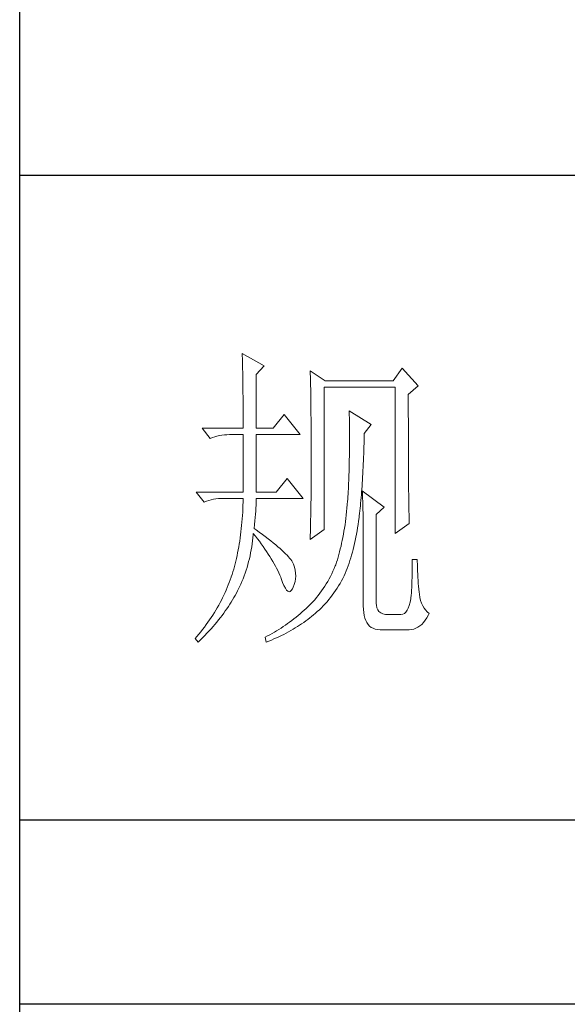
# Model space of a CAD drawing. Units: millimetres. Extents: x -1190 to 35753, y -32154 to -4772.
# Drawn here: x 35234 to 35350, y -10431 to -10222 of the extents above; entities that cross this region are included whole.
import ezdxf

# ---------------------------------------------------------------- set-up
doc = ezdxf.new("R2010")
doc.units = ezdxf.units.MM
doc.layers.add('轮廓线', color=7, linetype='Continuous', lineweight=20)

# ---------------------------------------------------------------- blocks, each defined once
blk = doc.blocks.new('文字')
at = {"layer": '轮廓线', "color": 7, "lineweight": 0}
for p, q in [((3754.61, 1246.45), (3754.63, 1246.07)), ((3758.04, 1244.51), (3754.61, 1246.45)), ((3754.63, 1246.07), (3754.64, 1245.66)), ((3754.64, 1245.66), (3754.65, 1245.26)), ((3754.65, 1245.26), (3754.66, 1244.85)), ((3754.66, 1244.85), (3754.67, 1244.42)), ((3754.67, 1244.42), (3754.68, 1243.99)), ((3754.68, 1243.99), (3754.69, 1243.55)), ((3754.69, 1243.55), (3754.7, 1243.1)), ((3756.79, 1243.15), (3758.04, 1244.51)), ((3765.19, 1243.73), (3765.2, 1243.27)), ((3767.52, 1242.18), (3765.19, 1243.73)), ((3765.2, 1243.27), (3765.21, 1242.8)), ((3779.49, 1244.12), (3778.09, 1242.18)), ((3781.98, 1241.4), (3779.49, 1244.12)), ((3754.7, 1243.1), (3754.71, 1242.65)), ((3754.71, 1242.65), (3754.72, 1242.19)), ((3754.72, 1242.19), (3754.72, 1241.72)), ((3756.79, 1234.79), (3756.79, 1243.15)), ((3765.21, 1242.8), (3765.22, 1242.34)), ((3765.22, 1242.34), (3765.23, 1241.87)), ((3765.23, 1241.87), (3765.26, 1240.46)), ((3778.09, 1242.18), (3767.52, 1242.18)), ((3754.72, 1241.72), (3754.73, 1241.24)), ((3754.73, 1241.24), (3754.74, 1240.75)), ((3754.74, 1240.75), (3754.74, 1240.26)), ((3754.74, 1240.26), (3754.75, 1239.75)), ((3765.26, 1240.46), (3765.26, 1239.99)), ((3767.36, 1219.04), (3767.36, 1241.2)), ((3767.36, 1241.2), (3778.4, 1241.2)), ((3778.4, 1241.2), (3778.4, 1218.46)), ((3780.42, 1240.04), (3781.98, 1241.4)), ((3754.75, 1239.75), (3754.75, 1239.24)), ((3754.75, 1239.24), (3754.76, 1238.73)), ((3754.76, 1238.73), (3754.76, 1238.2)), ((3765.26, 1239.99), (3765.27, 1239.51)), ((3765.27, 1239.51), (3765.28, 1238.56)), ((3780.42, 1236.79), (3780.42, 1240.04)), ((3754.76, 1238.2), (3754.76, 1237.67)), ((3754.76, 1237.67), (3754.77, 1237.12)), ((3765.28, 1238.56), (3765.3, 1237.6)), ((3765.3, 1237.6), (3765.3, 1237.11)), ((3771.25, 1237.51), (3771.26, 1236.92)), ((3774.67, 1235.37), (3771.25, 1237.51)), ((3754.77, 1237.12), (3754.77, 1236.57)), ((3754.77, 1236.57), (3754.77, 1236.01)), ((3754.77, 1236.01), (3754.77, 1235.45)), ((3761.14, 1236.93), (3759.44, 1234.79)), ((3763.63, 1233.82), (3761.14, 1236.93)), ((3765.3, 1237.11), (3765.32, 1236.14)), ((3765.32, 1236.14), (3765.32, 1235.66)), ((3765.32, 1235.66), (3765.33, 1234.68)), ((3771.26, 1236.92), (3771.27, 1236.34)), ((3771.27, 1236.34), (3771.28, 1235.77)), ((3771.28, 1235.77), (3771.28, 1235.2)), ((3780.43, 1236.1), (3780.42, 1236.79)), ((3780.43, 1234.75), (3780.43, 1236.1)), ((3748.39, 1234.79), (3749.64, 1233.23)), ((3748.39, 1234.79), (3754.77, 1234.79)), ((3754.77, 1235.45), (3754.77, 1234.79)), ((3756.79, 1234.79), (3759.44, 1234.79)), ((3765.33, 1234.68), (3765.33, 1234.18)), ((3765.33, 1234.18), (3765.33, 1233.69)), ((3771.28, 1235.2), (3771.28, 1234.64)), ((3771.28, 1234.64), (3771.29, 1234.09)), ((3771.29, 1234.09), (3771.29, 1232.48)), ((3773.58, 1234.01), (3774.67, 1235.37)), ((3780.43, 1234.1), (3780.43, 1234.75)), ((3780.43, 1233.46), (3780.43, 1234.1)), ((3749.64, 1233.23), (3749.99, 1233.37)), ((3749.99, 1233.37), (3750.34, 1233.48)), ((3750.34, 1233.48), (3750.7, 1233.58)), ((3750.7, 1233.58), (3751.08, 1233.66)), ((3751.08, 1233.66), (3751.46, 1233.73)), ((3751.46, 1233.73), (3751.85, 1233.77)), ((3751.85, 1233.77), (3752.25, 1233.8)), ((3752.25, 1233.8), (3752.66, 1233.81)), ((3752.66, 1233.81), (3752.75, 1233.82)), ((3752.75, 1233.82), (3754.77, 1233.82)), ((3754.77, 1233.82), (3754.77, 1224.87)), ((3756.79, 1224.87), (3756.79, 1233.82)), ((3756.79, 1233.82), (3763.63, 1233.82)), ((3765.33, 1233.69), (3765.34, 1232.7)), ((3765.34, 1232.7), (3765.34, 1232.2)), ((3773.55, 1232.48), (3773.56, 1233.05)), ((3773.56, 1233.05), (3773.57, 1233.63)), ((3773.57, 1233.63), (3773.58, 1234.01)), ((3780.43, 1232.83), (3780.43, 1233.46)), ((3780.44, 1232.21), (3780.43, 1232.83)), ((3765.34, 1232.2), (3765.34, 1228.75)), ((3771.29, 1232.48), (3771.28, 1231.95)), ((3771.28, 1231.95), (3771.28, 1231.44)), ((3771.28, 1231.44), (3771.28, 1230.93)), ((3773.5, 1230.83), (3773.51, 1231.37)), ((3773.51, 1231.37), (3773.53, 1231.93)), ((3773.53, 1231.93), (3773.55, 1232.48)), ((3780.44, 1231.62), (3780.44, 1232.21)), ((3780.44, 1231.03), (3780.44, 1231.62)), ((3780.44, 1230.46), (3780.44, 1231.03)), ((3771.26, 1229.93), (3771.25, 1229.45)), ((3771.27, 1230.43), (3771.26, 1229.93)), ((3771.28, 1230.93), (3771.27, 1230.43)), ((3773.43, 1229.24), (3773.46, 1229.77)), ((3773.46, 1229.77), (3773.48, 1230.3)), ((3773.48, 1230.3), (3773.5, 1230.83)), ((3780.45, 1229.89), (3780.44, 1230.46)), ((3780.45, 1229.35), (3780.45, 1229.89)), ((3765.34, 1228.75), (3765.34, 1228.23)), ((3765.34, 1228.23), (3765.34, 1227.72)), ((3771.22, 1228.03), (3771.2, 1227.57)), ((3771.23, 1228.49), (3771.22, 1228.03)), ((3771.24, 1228.97), (3771.23, 1228.49)), ((3771.25, 1229.45), (3771.24, 1228.97)), ((3773.36, 1227.73), (3773.38, 1228.23)), ((3773.38, 1228.23), (3773.41, 1228.73)), ((3773.41, 1228.73), (3773.43, 1229.24)), ((3780.45, 1228.81), (3780.45, 1229.35)), ((3780.46, 1228.29), (3780.45, 1228.81)), ((3780.46, 1227.79), (3780.46, 1228.29)), ((3761.61, 1227.01), (3759.9, 1224.87)), ((3764.1, 1223.9), (3761.61, 1227.01)), ((3765.34, 1227.72), (3765.33, 1227.21)), ((3765.33, 1227.21), (3765.33, 1226.71)), ((3765.33, 1226.71), (3765.33, 1226.21)), ((3771.17, 1226.68), (3771.15, 1226.24)), ((3771.18, 1227.12), (3771.17, 1226.68)), ((3771.2, 1227.57), (3771.18, 1227.12)), ((3773.27, 1226.28), (3773.3, 1226.75)), ((3773.3, 1226.75), (3773.33, 1227.24)), ((3773.33, 1227.24), (3773.36, 1227.73)), ((3780.46, 1227.29), (3780.46, 1227.79)), ((3780.47, 1226.81), (3780.46, 1227.29)), ((3780.47, 1226.34), (3780.47, 1226.81)), ((3765.33, 1225.71), (3765.32, 1225.21)), ((3765.32, 1225.21), (3765.32, 1224.72)), ((3765.33, 1226.21), (3765.33, 1225.71)), ((3771.08, 1224.98), (3771.06, 1224.57)), ((3771.11, 1225.39), (3771.08, 1224.98)), ((3771.13, 1225.81), (3771.11, 1225.39)), ((3771.15, 1226.24), (3771.13, 1225.81)), ((3773.14, 1224.46), (3773.17, 1224.9)), ((3773.17, 1224.9), (3773.21, 1225.35)), ((3773.21, 1225.35), (3773.24, 1225.81)), ((3773.24, 1225.81), (3773.27, 1226.28)), ((3773.27, 1225.07), (3773.29, 1224.69)), ((3776.69, 1222.54), (3773.27, 1225.07)), ((3780.47, 1225.89), (3780.47, 1226.34)), ((3780.48, 1225.45), (3780.47, 1225.89)), ((3780.48, 1225.02), (3780.48, 1225.45)), ((3780.49, 1224.61), (3780.48, 1225.02)), ((3747.46, 1224.87), (3748.71, 1223.32)), ((3747.46, 1224.87), (3754.77, 1224.87)), ((3748.71, 1223.32), (3749.05, 1223.45)), ((3749.05, 1223.45), (3749.41, 1223.57)), ((3749.41, 1223.57), (3749.77, 1223.66)), ((3749.77, 1223.66), (3750.14, 1223.75)), ((3750.14, 1223.75), (3750.53, 1223.81)), ((3750.53, 1223.81), (3750.92, 1223.86)), ((3750.92, 1223.86), (3751.32, 1223.89)), ((3751.32, 1223.89), (3751.73, 1223.9)), ((3751.73, 1223.9), (3754.77, 1223.9)), ((3754.77, 1223.9), (3754.76, 1223.35)), ((3756.78, 1223.25), (3756.79, 1223.64)), ((3756.79, 1224.87), (3759.9, 1224.87)), ((3756.79, 1223.64), (3756.79, 1223.9)), ((3756.79, 1223.9), (3764.1, 1223.9)), ((3765.31, 1223.74), (3765.3, 1223.26)), ((3765.32, 1224.72), (3765.31, 1224.23)), ((3765.31, 1224.23), (3765.31, 1223.74)), ((3770.98, 1223.39), (3770.95, 1223.01)), ((3771.01, 1223.77), (3770.98, 1223.39)), ((3771.03, 1224.17), (3771.01, 1223.77)), ((3771.06, 1224.57), (3771.03, 1224.17)), ((3773.02, 1223.17), (3773.06, 1223.59)), ((3773.06, 1223.59), (3773.1, 1224.02)), ((3773.1, 1224.02), (3773.14, 1224.46)), ((3773.29, 1224.69), (3773.31, 1224.3)), ((3773.31, 1224.3), (3773.33, 1223.89)), ((3773.33, 1223.89), (3773.34, 1223.47)), ((3773.34, 1223.47), (3773.35, 1223.03)), ((3780.49, 1224.21), (3780.49, 1224.61)), ((3780.5, 1223.82), (3780.49, 1224.21)), ((3780.5, 1223.45), (3780.5, 1223.82)), ((3780.51, 1223.09), (3780.5, 1223.45)), ((3754.71, 1222.28), (3754.69, 1221.75)), ((3754.74, 1222.81), (3754.71, 1222.28)), ((3754.76, 1223.35), (3754.74, 1222.81)), ((3756.68, 1221.44), (3756.72, 1221.93)), ((3756.72, 1221.93), (3756.75, 1222.39)), ((3756.75, 1222.39), (3756.77, 1222.83)), ((3756.77, 1222.83), (3756.78, 1223.25)), ((3765.28, 1221.83), (3765.27, 1221.36)), ((3765.29, 1222.78), (3765.28, 1222.31)), ((3765.28, 1222.31), (3765.28, 1221.83)), ((3765.3, 1223.26), (3765.29, 1222.78)), ((3770.84, 1221.84), (3770.78, 1221.31)), ((3770.89, 1222.38), (3770.84, 1221.84)), ((3770.94, 1222.93), (3770.89, 1222.38)), ((3770.95, 1223.01), (3770.94, 1222.93)), ((3772.85, 1221.56), (3772.9, 1221.95)), ((3772.9, 1221.95), (3772.94, 1222.35)), ((3772.94, 1222.35), (3772.98, 1222.76)), ((3772.98, 1222.76), (3773.02, 1223.17)), ((3773.35, 1223.03), (3773.37, 1222.58)), ((3773.37, 1222.58), (3773.38, 1222.12)), ((3773.38, 1222.12), (3773.39, 1221.64)), ((3775.45, 1221.37), (3776.69, 1222.54)), ((3780.51, 1222.74), (3780.51, 1223.09)), ((3780.52, 1222.41), (3780.51, 1222.74)), ((3780.52, 1222.09), (3780.52, 1222.41)), ((3780.53, 1221.78), (3780.52, 1222.09)), ((3754.62, 1220.7), (3754.57, 1220.2)), ((3754.65, 1221.22), (3754.62, 1220.7)), ((3754.69, 1221.75), (3754.65, 1221.22)), ((3756.54, 1219.82), (3756.6, 1220.39)), ((3756.6, 1220.39), (3756.64, 1220.93)), ((3756.64, 1220.93), (3756.68, 1221.44)), ((3765.25, 1220.43), (3765.23, 1219.52)), ((3765.27, 1221.36), (3765.25, 1220.43)), ((3770.72, 1220.79), (3770.66, 1220.28)), ((3770.78, 1221.31), (3770.72, 1220.79)), ((3772.63, 1219.84), (3772.7, 1220.37)), ((3772.7, 1220.37), (3772.77, 1220.9)), ((3772.77, 1220.9), (3772.81, 1221.18)), ((3772.81, 1221.18), (3772.85, 1221.56)), ((3773.39, 1221.64), (3773.4, 1221.15)), ((3773.4, 1221.15), (3773.41, 1220.64)), ((3773.41, 1220.64), (3773.41, 1220.12)), ((3775.45, 1207.57), (3775.45, 1221.37)), ((3780.54, 1221.49), (3780.53, 1221.78)), ((3780.54, 1221.21), (3780.54, 1221.49)), ((3780.55, 1220.95), (3780.54, 1221.21)), ((3780.56, 1220.69), (3780.55, 1220.95)), ((3780.57, 1220.45), (3780.56, 1220.69)), ((3780.57, 1220.22), (3780.57, 1220.45)), ((3754.48, 1219.19), (3754.42, 1218.7)), ((3754.53, 1219.69), (3754.48, 1219.19)), ((3754.57, 1220.2), (3754.53, 1219.69)), ((3756.48, 1219.23), (3756.54, 1219.82)), ((3756.77, 1219.03), (3756.48, 1219.23)), ((3757.27, 1218.66), (3756.77, 1219.03)), ((3765.19, 1217.48), (3767.36, 1219.04)), ((3765.23, 1219.07), (3765.22, 1218.62)), ((3765.23, 1219.52), (3765.23, 1219.07)), ((3770.43, 1218.79), (3770.35, 1218.31)), ((3770.51, 1219.28), (3770.43, 1218.79)), ((3770.59, 1219.77), (3770.51, 1219.28)), ((3770.66, 1220.28), (3770.59, 1219.77)), ((3772.38, 1218.33), (3772.47, 1218.83)), ((3772.47, 1218.83), (3772.55, 1219.33)), ((3772.55, 1219.33), (3772.63, 1219.84)), ((3773.41, 1220.12), (3773.42, 1219.59)), ((3773.42, 1219.59), (3773.42, 1219.04)), ((3773.42, 1219.04), (3773.42, 1218.47)), ((3778.4, 1218.46), (3780.58, 1220.01)), ((3780.58, 1220.01), (3780.57, 1220.22)), ((3754.23, 1217.26), (3754.16, 1216.8)), ((3754.3, 1217.74), (3754.23, 1217.26)), ((3754.36, 1218.22), (3754.3, 1217.74)), ((3754.42, 1218.7), (3754.36, 1218.22)), ((3756.16, 1216.82), (3756.22, 1217.29)), ((3756.22, 1217.29), (3756.27, 1217.77)), ((3756.27, 1217.77), (3756.31, 1218.24)), ((3756.31, 1218.24), (3756.32, 1218.46)), ((3756.32, 1218.46), (3756.66, 1218.04)), ((3756.66, 1218.04), (3756.98, 1217.62)), ((3756.98, 1217.62), (3757.28, 1217.22)), ((3757.75, 1218.3), (3757.27, 1218.66)), ((3758.21, 1217.96), (3757.75, 1218.3)), ((3758.64, 1217.62), (3758.21, 1217.96)), ((3759.06, 1217.29), (3758.64, 1217.62)), ((3759.45, 1216.97), (3759.06, 1217.29)), ((3765.2, 1218.17), (3765.19, 1217.73)), ((3765.19, 1217.73), (3765.19, 1217.48)), ((3765.22, 1218.62), (3765.2, 1218.17)), ((3770.17, 1217.37), (3770.07, 1216.92)), ((3770.26, 1217.83), (3770.17, 1217.37)), ((3770.35, 1218.31), (3770.26, 1217.83)), ((3772.08, 1216.89), (3772.19, 1217.36)), ((3772.19, 1217.36), (3772.29, 1217.84)), ((3772.29, 1217.84), (3772.38, 1218.33)), ((3773.42, 1218.47), (3773.43, 1217.9)), ((3773.43, 1217.9), (3773.43, 1207.18)), ((3754, 1215.88), (3753.91, 1215.43)), ((3754.08, 1216.34), (3754, 1215.88)), ((3754.16, 1216.8), (3754.08, 1216.34)), ((3755.93, 1215.43), (3756.02, 1215.89)), ((3756.02, 1215.89), (3756.09, 1216.35)), ((3756.09, 1216.35), (3756.16, 1216.82)), ((3757.28, 1217.22), (3757.58, 1216.81)), ((3757.58, 1216.81), (3757.87, 1216.41)), ((3757.87, 1216.41), (3758.15, 1216.01)), ((3758.15, 1216.01), (3758.41, 1215.62)), ((3759.82, 1216.67), (3759.45, 1216.97)), ((3760.17, 1216.37), (3759.82, 1216.67)), ((3760.49, 1216.09), (3760.17, 1216.37)), ((3760.8, 1215.81), (3760.49, 1216.09)), ((3761.08, 1215.55), (3760.8, 1215.81)), ((3769.86, 1216.03), (3769.75, 1215.6)), ((3769.97, 1216.47), (3769.86, 1216.03)), ((3770.07, 1216.92), (3769.97, 1216.47)), ((3771.75, 1215.52), (3771.86, 1215.97)), ((3771.86, 1215.97), (3771.98, 1216.43)), ((3771.98, 1216.43), (3772.08, 1216.89)), ((3753.72, 1214.56), (3753.62, 1214.13)), ((3753.81, 1214.99), (3753.72, 1214.56)), ((3753.91, 1215.43), (3753.81, 1214.99)), ((3755.62, 1214.06), (3755.73, 1214.51)), ((3755.73, 1214.51), (3755.84, 1214.97)), ((3755.84, 1214.97), (3755.93, 1215.43)), ((3758.41, 1215.62), (3758.67, 1215.24)), ((3758.67, 1215.24), (3758.91, 1214.86)), ((3758.91, 1214.86), (3759.14, 1214.48)), ((3759.14, 1214.48), (3759.36, 1214.1)), ((3761.34, 1215.29), (3761.08, 1215.55)), ((3761.58, 1215.05), (3761.34, 1215.29)), ((3761.79, 1214.81), (3761.58, 1215.05)), ((3761.99, 1214.59), (3761.79, 1214.81)), ((3762.16, 1214.37), (3761.99, 1214.59)), ((3762.31, 1214.17), (3762.16, 1214.37)), ((3769.4, 1214.36), (3769.27, 1213.97)), ((3769.52, 1214.77), (3769.4, 1214.36)), ((3769.64, 1215.18), (3769.52, 1214.77)), ((3769.75, 1215.6), (3769.64, 1215.18)), ((3771.23, 1213.81), (3771.36, 1214.23)), ((3771.36, 1214.23), (3771.49, 1214.65)), ((3771.49, 1214.65), (3771.62, 1215.08)), ((3771.62, 1215.08), (3771.75, 1215.52)), ((3781.82, 1214.37), (3781.05, 1214.37)), ((3781.05, 1214.37), (3781.05, 1213.92)), ((3781.82, 1214.11), (3781.82, 1214.37)), ((3753.29, 1212.88), (3753.17, 1212.48)), ((3753.4, 1213.29), (3753.29, 1212.88)), ((3753.51, 1213.71), (3753.4, 1213.29)), ((3753.62, 1214.13), (3753.51, 1213.71)), ((3755.08, 1212.28), (3755.23, 1212.72)), ((3755.23, 1212.72), (3755.37, 1213.16)), ((3755.37, 1213.16), (3755.5, 1213.61)), ((3755.5, 1213.61), (3755.62, 1214.06)), ((3759.36, 1214.1), (3759.57, 1213.74)), ((3759.57, 1213.74), (3759.77, 1213.37)), ((3759.77, 1213.37), (3759.96, 1213.02)), ((3759.96, 1213.02), (3760.14, 1212.66)), ((3760.14, 1212.66), (3760.31, 1212.31)), ((3762.44, 1213.97), (3762.31, 1214.17)), ((3762.54, 1213.79), (3762.44, 1213.97)), ((3762.6, 1213.65), (3762.54, 1213.79)), ((3762.75, 1213.18), (3762.6, 1213.65)), ((3762.86, 1212.72), (3762.75, 1213.18)), ((3762.92, 1212.27), (3762.86, 1212.72)), ((3768.9, 1212.98), (3768.72, 1212.56)), ((3769.07, 1213.4), (3768.9, 1212.98)), ((3769.14, 1213.58), (3769.07, 1213.4)), ((3769.27, 1213.97), (3769.14, 1213.58)), ((3770.79, 1212.62), (3770.94, 1213.01)), ((3770.94, 1213.01), (3771.08, 1213.41)), ((3771.08, 1213.41), (3771.23, 1213.81)), ((3781.04, 1213), (3781.03, 1212.53)), ((3781.05, 1213.92), (3781.04, 1213.47)), ((3781.04, 1213.47), (3781.04, 1213)), ((3781.83, 1213.6), (3781.82, 1214.11)), ((3781.84, 1213.09), (3781.83, 1213.6)), ((3781.86, 1212.6), (3781.84, 1213.09)), ((3752.76, 1211.24), (3752.61, 1210.84)), ((3752.91, 1211.65), (3752.76, 1211.24)), ((3752.92, 1211.69), (3752.91, 1211.65)), ((3753.05, 1212.08), (3752.92, 1211.69)), ((3753.17, 1212.48), (3753.05, 1212.08)), ((3754.58, 1210.98), (3754.75, 1211.41)), ((3754.75, 1211.41), (3754.92, 1211.84)), ((3754.92, 1211.84), (3755.08, 1212.28)), ((3760.31, 1212.31), (3760.46, 1211.97)), ((3760.46, 1211.97), (3760.61, 1211.62)), ((3760.61, 1211.62), (3760.68, 1211.46)), ((3760.68, 1211.46), (3760.9, 1210.84)), ((3762.83, 1210.95), (3762.9, 1211.39)), ((3762.9, 1211.39), (3762.93, 1211.82)), ((3762.93, 1211.82), (3762.92, 1212.27)), ((3768.12, 1211.36), (3767.91, 1210.98)), ((3768.33, 1211.76), (3768.12, 1211.36)), ((3768.53, 1212.16), (3768.33, 1211.76)), ((3768.72, 1212.56), (3768.53, 1212.16)), ((3770.03, 1211.05), (3770.24, 1211.45)), ((3770.24, 1211.45), (3770.44, 1211.85)), ((3770.44, 1211.85), (3770.63, 1212.23)), ((3770.63, 1212.23), (3770.79, 1212.62)), ((3781, 1211.57), (3780.99, 1211.08)), ((3781.01, 1212.05), (3781, 1211.57)), ((3781.03, 1212.53), (3781.01, 1212.05)), ((3781.88, 1212.11), (3781.86, 1212.6)), ((3781.91, 1211.62), (3781.88, 1212.11)), ((3781.94, 1211.15), (3781.91, 1211.62)), ((3781.98, 1210.68), (3781.94, 1211.15)), ((3752.13, 1209.64), (3751.95, 1209.24)), ((3752.3, 1210.04), (3752.13, 1209.64)), ((3752.46, 1210.44), (3752.3, 1210.04)), ((3752.61, 1210.84), (3752.46, 1210.44)), ((3753.89, 1209.51), (3753.99, 1209.71)), ((3753.99, 1209.71), (3754.2, 1210.13)), ((3754.2, 1210.13), (3754.39, 1210.55)), ((3754.39, 1210.55), (3754.58, 1210.98)), ((3760.9, 1210.84), (3761.11, 1210.33)), ((3761.11, 1210.33), (3761.32, 1209.92)), ((3761.32, 1209.92), (3761.51, 1209.63)), ((3761.51, 1209.63), (3761.71, 1209.45)), ((3762.25, 1209.56), (3762.41, 1209.81)), ((3762.41, 1209.81), (3762.54, 1210.1)), ((3762.54, 1210.1), (3762.71, 1210.52)), ((3762.71, 1210.52), (3762.83, 1210.95)), ((3767.21, 1209.86), (3766.96, 1209.5)), ((3767.45, 1210.23), (3767.21, 1209.86)), ((3767.68, 1210.6), (3767.45, 1210.23)), ((3767.91, 1210.98), (3767.68, 1210.6)), ((3769.12, 1209.55), (3769.36, 1209.91)), ((3769.36, 1209.91), (3769.59, 1210.29)), ((3769.59, 1210.29), (3769.82, 1210.67)), ((3769.82, 1210.67), (3770.03, 1211.05)), ((3780.92, 1209.58), (3780.9, 1209.07)), ((3780.95, 1210.09), (3780.92, 1209.58)), ((3780.97, 1210.59), (3780.95, 1210.09)), ((3780.99, 1211.08), (3780.97, 1210.59)), ((3782.03, 1210.22), (3781.98, 1210.68)), ((3782.08, 1209.76), (3782.03, 1210.22)), ((3782.13, 1209.32), (3782.08, 1209.76)), ((3751.38, 1208.06), (3751.17, 1207.68)), ((3751.58, 1208.45), (3751.38, 1208.06)), ((3751.77, 1208.85), (3751.58, 1208.45)), ((3751.95, 1209.24), (3751.77, 1208.85)), ((3752.91, 1207.78), (3753.13, 1208.12)), ((3753.13, 1208.12), (3753.33, 1208.47)), ((3753.33, 1208.47), (3753.53, 1208.81)), ((3753.53, 1208.81), (3753.71, 1209.16)), ((3753.71, 1209.16), (3753.89, 1209.51)), ((3761.71, 1209.45), (3761.89, 1209.38)), ((3761.89, 1209.38), (3762.08, 1209.41)), ((3762.08, 1209.41), (3762.25, 1209.56)), ((3765.88, 1208.14), (3765.59, 1207.81)), ((3766.16, 1208.47), (3765.88, 1208.14)), ((3766.44, 1208.81), (3766.16, 1208.47)), ((3766.7, 1209.15), (3766.44, 1208.81)), ((3766.96, 1209.5), (3766.7, 1209.15)), ((3767.8, 1207.83), (3768.08, 1208.16)), ((3768.08, 1208.16), (3768.35, 1208.5)), ((3768.35, 1208.5), (3768.62, 1208.84)), ((3768.62, 1208.84), (3768.87, 1209.19)), ((3768.87, 1209.19), (3769.12, 1209.55)), ((3780.81, 1208.3), (3780.71, 1207.74)), ((3780.89, 1208.93), (3780.81, 1208.3)), ((3780.9, 1209.07), (3780.89, 1208.93)), ((3782.16, 1208.98), (3782.13, 1209.32)), ((3782.24, 1208.48), (3782.16, 1208.98)), ((3782.34, 1208.02), (3782.24, 1208.48)), ((3750.52, 1206.52), (3750.29, 1206.14)), ((3750.74, 1206.9), (3750.52, 1206.52)), ((3750.96, 1207.29), (3750.74, 1206.9)), ((3751.17, 1207.68), (3750.96, 1207.29)), ((3751.99, 1206.39), (3752.23, 1206.74)), ((3752.23, 1206.74), (3752.47, 1207.08)), ((3752.47, 1207.08), (3752.69, 1207.43)), ((3752.69, 1207.43), (3752.91, 1207.78)), ((3764.57, 1206.79), (3764.25, 1206.51)), ((3764.67, 1206.88), (3764.57, 1206.79)), ((3764.98, 1207.19), (3764.67, 1206.88)), ((3765.29, 1207.5), (3764.98, 1207.19)), ((3765.59, 1207.81), (3765.29, 1207.5)), ((3766.29, 1206.3), (3766.61, 1206.59)), ((3766.61, 1206.59), (3766.92, 1206.89)), ((3766.92, 1206.89), (3767.22, 1207.2)), ((3767.22, 1207.2), (3767.51, 1207.51)), ((3767.51, 1207.51), (3767.8, 1207.83)), ((3773.43, 1207.18), (3773.44, 1206.63)), ((3773.44, 1206.63), (3773.49, 1206.14)), ((3775.46, 1207.29), (3775.45, 1207.57)), ((3775.53, 1206.9), (3775.46, 1207.29)), ((3775.67, 1206.57), (3775.53, 1206.9)), ((3775.87, 1206.3), (3775.67, 1206.57)), ((3780.42, 1206.83), (3780.25, 1206.49)), ((3780.58, 1207.25), (3780.42, 1206.83)), ((3780.71, 1207.74), (3780.58, 1207.25)), ((3782.49, 1207.59), (3782.34, 1208.02)), ((3782.66, 1207.2), (3782.49, 1207.59)), ((3782.87, 1206.85), (3782.66, 1207.2)), ((3783.11, 1206.54), (3782.87, 1206.85)), ((3783.38, 1206.25), (3783.11, 1206.54)), ((3749.54, 1205), (3749.28, 1204.63)), ((3749.8, 1205.38), (3749.54, 1205)), ((3750.04, 1205.76), (3749.8, 1205.38)), ((3750.29, 1206.14), (3750.04, 1205.76)), ((3750.66, 1204.66), (3750.94, 1205)), ((3750.94, 1205), (3751.22, 1205.35)), ((3751.22, 1205.35), (3751.48, 1205.7)), ((3751.48, 1205.7), (3751.74, 1206.04)), ((3751.74, 1206.04), (3751.99, 1206.39)), ((3762.65, 1205.17), (3762.33, 1204.92)), ((3762.98, 1205.43), (3762.65, 1205.17)), ((3763.3, 1205.69), (3762.98, 1205.43)), ((3763.62, 1205.95), (3763.3, 1205.69)), ((3763.94, 1206.23), (3763.62, 1205.95)), ((3764.25, 1206.51), (3763.94, 1206.23)), ((3764.49, 1204.83), (3764.8, 1205.06)), ((3764.8, 1205.06), (3765.1, 1205.3)), ((3765.1, 1205.3), (3765.4, 1205.54)), ((3765.4, 1205.54), (3765.69, 1205.78)), ((3765.69, 1205.78), (3765.97, 1206.01)), ((3765.97, 1206.01), (3766.29, 1206.3)), ((3773.49, 1206.14), (3773.56, 1205.68)), ((3773.56, 1205.68), (3773.67, 1205.26)), ((3773.67, 1205.26), (3773.81, 1204.89)), ((3776.14, 1206.09), (3775.87, 1206.3)), ((3776.47, 1205.94), (3776.14, 1206.09)), ((3776.86, 1205.85), (3776.47, 1205.94)), ((3777.31, 1205.82), (3776.86, 1205.85)), ((3779.18, 1205.82), (3777.31, 1205.82)), ((3779.28, 1205.82), (3779.18, 1205.82)), ((3779.56, 1205.88), (3779.28, 1205.82)), ((3779.81, 1206.01), (3779.56, 1205.88)), ((3780.04, 1206.22), (3779.81, 1206.01)), ((3780.25, 1206.49), (3780.04, 1206.22)), ((3783.06, 1204.95), (3783.32, 1205.34)), ((3783.32, 1205.34), (3783.57, 1205.77)), ((3783.69, 1206.01), (3783.38, 1206.25)), ((3783.57, 1205.77), (3783.69, 1206.01)), ((3748.45, 1203.52), (3748.17, 1203.15)), ((3748.74, 1203.89), (3748.45, 1203.52)), ((3749.01, 1204.26), (3748.74, 1203.89)), ((3749.28, 1204.63), (3749.01, 1204.26)), ((3749.45, 1203.27), (3749.77, 1203.62)), ((3749.77, 1203.62), (3750.08, 1203.96)), ((3750.08, 1203.96), (3750.37, 1204.31)), ((3750.37, 1204.31), (3750.66, 1204.66)), ((3760.31, 1203.52), (3759.96, 1203.31)), ((3760.65, 1203.74), (3760.31, 1203.52)), ((3760.99, 1203.96), (3760.65, 1203.74)), ((3761.33, 1204.19), (3760.99, 1203.96)), ((3761.66, 1204.43), (3761.33, 1204.19)), ((3761.99, 1204.67), (3761.66, 1204.43)), ((3762.33, 1204.92), (3761.99, 1204.67)), ((3762.16, 1203.34), (3762.52, 1203.54)), ((3762.52, 1203.54), (3762.86, 1203.75)), ((3762.86, 1203.75), (3763.2, 1203.96)), ((3763.2, 1203.96), (3763.53, 1204.17)), ((3763.53, 1204.17), (3763.85, 1204.38)), ((3763.85, 1204.38), (3764.17, 1204.61)), ((3764.17, 1204.61), (3764.49, 1204.83)), ((3773.81, 1204.89), (3773.99, 1204.57)), ((3773.99, 1204.57), (3774.19, 1204.28)), ((3774.19, 1204.28), (3774.42, 1204.04)), ((3774.42, 1204.04), (3774.68, 1203.84)), ((3774.68, 1203.84), (3774.97, 1203.69)), ((3774.97, 1203.69), (3775.3, 1203.58)), ((3775.3, 1203.58), (3775.65, 1203.51)), ((3775.65, 1203.51), (3776.04, 1203.48)), ((3776.04, 1203.48), (3780.58, 1203.48)), ((3780.58, 1203.48), (3780.93, 1203.51)), ((3780.93, 1203.51), (3781.27, 1203.58)), ((3781.27, 1203.58), (3781.59, 1203.69)), ((3781.59, 1203.69), (3781.91, 1203.85)), ((3781.91, 1203.85), (3782.21, 1204.06)), ((3782.21, 1204.06), (3782.51, 1204.31)), ((3782.51, 1204.31), (3782.79, 1204.6)), ((3782.79, 1204.6), (3783.06, 1204.95)), ((3747.57, 1202.42), (3747.31, 1202.12)), ((3747.31, 1202.12), (3747.77, 1201.54)), ((3747.87, 1202.79), (3747.57, 1202.42)), ((3748.17, 1203.15), (3747.87, 1202.79)), ((3748.13, 1201.89), (3748.47, 1202.23)), ((3748.47, 1202.23), (3748.81, 1202.58)), ((3748.81, 1202.58), (3749.14, 1202.93)), ((3749.14, 1202.93), (3749.45, 1203.27)), ((3758.55, 1202.51), (3758.19, 1202.32)), ((3758.19, 1202.32), (3758.19, 1202.32)), ((3758.19, 1202.32), (3758.35, 1201.54)), ((3758.91, 1202.7), (3758.55, 1202.51)), ((3759.26, 1202.9), (3758.91, 1202.7)), ((3759.16, 1201.87), (3759.55, 1202.04)), ((3759.61, 1203.1), (3759.26, 1202.9)), ((3759.55, 1202.04), (3759.94, 1202.21)), ((3759.96, 1203.31), (3759.61, 1203.1)), ((3759.94, 1202.21), (3760.33, 1202.39)), ((3760.33, 1202.39), (3760.71, 1202.57)), ((3760.71, 1202.57), (3761.08, 1202.75)), ((3761.08, 1202.75), (3761.45, 1202.95)), ((3761.45, 1202.95), (3761.81, 1203.14)), ((3761.81, 1203.14), (3762.16, 1203.34)), ((3747.77, 1201.54), (3748.13, 1201.89)), ((3758.35, 1201.54), (3758.75, 1201.7)), ((3758.75, 1201.7), (3759.16, 1201.87))]:
    blk.add_line(p, q, dxfattribs=at)

msp = doc.modelspace()

# ---------------------------------------------------------------- linework, layer by layer
for p, q in [((35233.73, -11955.51), (35233.73, -8113.81)), ((35712.17, -10254.61), (35233.73, -10254.61)), ((35712.17, -10391.67), (35233.73, -10391.67)), ((35712.17, -10430.83), (35233.73, -10430.83))]:
    msp.add_line(p, q)

# ---------------------------------------------------------------- block references
at = {"layer": '轮廓线', "color": 0, "linetype": 'ByBlock', "lineweight": 13, "xscale": 1.367150460931638, "yscale": 1.367150460931638, "zscale": 1.367150460931638}
msp.add_blockref('文字', (30147.87, -11996.52), dxfattribs=at)

doc.saveas('drawing.dxf')
